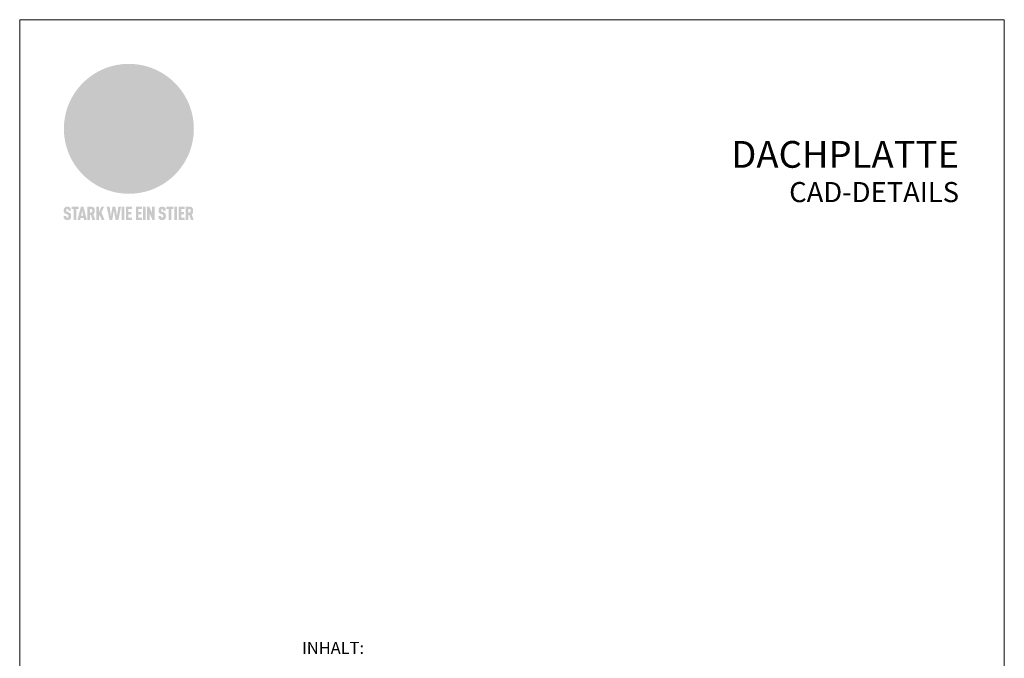
# Model space of a CAD drawing. Units: millimetres. Extents: x -19674 to 49424, y 0 to 4832.
# Drawn here: x -19674 to -18939, y 563 to 1039 of the extents above; entities that cross this region are included whole.
import ezdxf

# ---------------------------------------------------------------- set-up
doc = ezdxf.new("R2010")
doc.units = ezdxf.units.MM
for name, color, linetype, lineweight, true_color in [('01_PREFA-Dachprodukt', 7, 'Continuous', 25, 0xe1000f), ('10_Blattrahmen', 7, 'Continuous', 20, 0x000000), ('20_PREFA_Logo_weiss', 7, 'Continuous', 0, 0xfefefe), ('99_Text_1_DE', 7, 'Continuous', 25, 0xe1000f), ('99_Text_3_DE', 7, 'Continuous', 5, 0x505f69)]:
    doc.layers.add(name, color=color, linetype=linetype, lineweight=lineweight, true_color=true_color)
doc.layers.add('99_Text_2_DE', color=7, linetype='Continuous')
doc.styles.add('Arial', font='arial.ttf')
doc.styles.get("Standard").update_dxf_attribs({"font": 'arial.ttf'})

# ---------------------------------------------------------------- blocks, each defined once
blk = doc.blocks.new('A$C8d5866de')
h = blk.add_hatch(color=256)
h.dxf.hatch_style = 1
h.paths.add_polyline_path([(25.88, -1.79), (30.43, 2.83), (29.86, 3.85), (28.97, 5.42), (30.61, 5.51), (31.96, 5.49), (33.06, 5.39), (33.94, 5.21), (34.61, 4.98), (35.11, 4.71), (35.46, 4.42), (35.69, 4.13), (35.9, 3.67), (35.98, 3.2), (35.97, 2.74), (35.88, 2.32), (35.64, 1.65), (35.51, 1.39), (36.65, 2.5), (37.57, 3.44), (38.25, 4.27), (38.73, 4.92), (39.28, 5.79), (39.5, 6.31), (39.65, 6.89), (39.69, 7.52), (39.6, 8.21), (39.47, 8.6), (39.26, 8.97), (38.98, 9.31), (38.65, 9.63), (37.83, 10.18), (36.87, 10.64), (35.83, 11), (34.77, 11.29), (32.84, 11.67), (31.68, 11.8), (30.43, 11.88), (27.94, 11.93), (25.2, 11.86), (17.95, 24.26), (10.7, 36.66), (8.97, 36.63), (6.95, 36.49), (4.31, 36.16), (1.14, 35.59), (-0.61, 35.19), (-2.45, 34.69), (-4.36, 34.11), (-6.35, 33.41), (-8.39, 32.6), (-10.46, 31.66), (-11.95, 30.89), (-13.43, 30), (-14.88, 29.02), (-16.32, 27.96), (-17.72, 26.84), (-19.08, 25.66), (-21.68, 23.2), (-22.14, 22.78), (-22.7, 22.36), (-23.36, 21.94), (-24.12, 21.55), (-24.97, 21.2), (-25.93, 20.9), (-26.99, 20.66), (-28.15, 20.51), (-29.98, 20.27), (-31.01, 20.05), (-32.1, 19.74), (-33.19, 19.33), (-34.26, 18.78), (-35.28, 18.09), (-36.22, 17.24), (-36.66, 16.71), (-37.03, 16.13), (-37.33, 15.51), (-37.55, 14.89), (-37.7, 14.29), (-37.78, 13.71), (-37.79, 13.18), (-37.72, 12.72), (-38.08, 11.63), (-38.22, 10.64), (-38.19, 10.19), (-38.11, 9.8), (-37.98, 9.46), (-37.78, 9.18), (-37.03, 8.53), (-36.05, 7.94), (-34.78, 7.39), (-33.14, 6.84), (-33.5, 11.52), (-34.4, 12.11), (-35.06, 12.75), (-35.31, 13.13), (-35.46, 13.54), (-35.48, 13.86), (-35.41, 14.23), (-35.27, 14.62), (-35.05, 15.03), (-34.77, 15.43), (-34.42, 15.82), (-34.02, 16.17), (-33.56, 16.47), (-32.89, 16.79), (-32.13, 17.06), (-30.54, 17.45), (-28.73, 17.72), (-30.86, 5.72), (-33, -6.29), (-29.59, -5.64), (-26.61, -6.5), (-22.92, -0.91), (-15.97, -5.92), (-15.49, -19.29), (-11.91, -18.61), (-8.49, -19.48), (-3.25, -8.34), (0.23, -8.34), (4.44, -12.51), (15.04, -12.51), (16.8, -10.76), (21.99, -15.14), (27.17, -19.52), (30.62, -18.8), (35.07, -19.41)])
h.paths.add_polyline_path([(3.16, 5.42), (2.9, 5.18), (2.55, 5.05), (2.08, 5.01), (0.96, 5.1), (-0.85, 5.43), (-3.75, 5.67), (-5.66, 5.69), (-6.49, 5.61), (-7.16, 5.46), (-8.07, 5.08), (-8.8, 4.62), (-9.07, 4.35), (-9.29, 4.04), (-9.42, 3.7), (-9.47, 3.33), (-9.41, 2.6), (-9.26, 2.07), (-9.02, 1.62), (-10.37, 3.02), (-11.42, 4.18), (-12.15, 5.15), (-12.49, 5.78), (-12.81, 6.53), (-13.02, 7.28), (-13.05, 7.62), (-13.02, 7.92), (-12.83, 8.55), (-12.64, 8.93), (-12.35, 9.33), (-11.94, 9.74), (-11.37, 10.16), (-10.61, 10.57), (-9.64, 10.97), (-8.51, 11.31), (-7.32, 11.56), (-4.99, 11.87), (-3.05, 11.99), (-1.93, 12), (0.67, 11.9), (2.19, 11.76), (2.74, 11.68), (3.04, 11.57), (3.19, 11.39), (3.33, 11.09), (3.55, 10.23), (3.7, 9.24), (3.77, 8.37), (3.75, 7.52), (3.63, 6.59), (3.52, 6.14), (3.36, 5.75)], flags=16)
h = blk.add_hatch(color=256)
h.dxf.hatch_style = 1
h.paths.add_polyline_path([(-43.86, -62.92), (-43.89, -62.89), (-43.93, -62.86), (-43.97, -62.83), (-44.01, -62.8), (-44.05, -62.77), (-44.09, -62.74), (-44.13, -62.71), (-44.17, -62.68), (-44.21, -62.66), (-44.26, -62.63), (-44.3, -62.6), (-44.35, -62.58), (-44.45, -62.53), (-44.55, -62.48), (-44.66, -62.43), (-46.1, -61.86), (-46.19, -61.82), (-46.28, -61.78), (-46.35, -61.74), (-46.41, -61.7), (-46.46, -61.66), (-46.52, -61.61), (-46.56, -61.56), (-46.6, -61.51), (-46.63, -61.45), (-46.65, -61.39), (-46.67, -61.34), (-46.68, -61.28), (-46.69, -61.22), (-46.71, -61.15), (-46.71, -61.05), (-46.72, -60.95), (-46.71, -60.75), (-46.71, -60.67), (-46.7, -60.57), (-46.69, -60.5), (-46.67, -60.44), (-46.66, -60.38), (-46.63, -60.32), (-46.61, -60.27), (-46.58, -60.22), (-46.52, -60.14), (-46.48, -60.09), (-46.43, -60.05), (-46.39, -60.02), (-46.33, -59.99), (-46.28, -59.97), (-46.22, -59.95), (-46.15, -59.93), (-46.09, -59.92), (-45.98, -59.91), (-45.9, -59.91), (-45.83, -59.91), (-45.76, -59.93), (-45.69, -59.94), (-45.63, -59.96), (-45.57, -59.99), (-45.51, -60.03), (-45.45, -60.07), (-45.4, -60.12), (-45.36, -60.18), (-45.32, -60.24), (-45.29, -60.31), (-45.26, -60.39), (-45.24, -60.46), (-45.23, -60.53), (-45.22, -60.6), (-45.21, -60.66), (-45.21, -60.76), (-45.2, -60.91), (-45.2, -61.03), (-43.28, -61.03), (-43.28, -60.85), (-43.28, -60.67), (-43.3, -60.5), (-43.31, -60.41), (-43.32, -60.33), (-43.33, -60.25), (-43.34, -60.17), (-43.36, -60.09), (-43.37, -60.01), (-43.39, -59.93), (-43.41, -59.86), (-43.43, -59.79), (-43.45, -59.71), (-43.47, -59.64), (-43.5, -59.57), (-43.52, -59.5), (-43.55, -59.44), (-43.58, -59.37), (-43.61, -59.31), (-43.65, -59.25), (-43.68, -59.19), (-43.72, -59.13), (-43.76, -59.07), (-43.8, -59.01), (-43.84, -58.96), (-43.88, -58.91), (-43.93, -58.86), (-43.97, -58.81), (-44.02, -58.76), (-44.06, -58.72), (-44.1, -58.68), (-44.14, -58.65), (-44.19, -58.61), (-44.23, -58.58), (-44.28, -58.55), (-44.32, -58.52), (-44.37, -58.49), (-44.42, -58.46), (-44.47, -58.43), (-44.53, -58.41), (-44.58, -58.38), (-44.64, -58.36), (-44.69, -58.34), (-44.75, -58.32), (-44.81, -58.3), (-44.87, -58.28), (-44.94, -58.26), (-45, -58.24), (-45.07, -58.23), (-45.13, -58.21), (-45.2, -58.2), (-45.27, -58.19), (-45.34, -58.18), (-45.41, -58.17), (-45.49, -58.16), (-45.64, -58.15), (-45.8, -58.14), (-45.96, -58.13), (-46.1, -58.14), (-46.17, -58.14), (-46.24, -58.15), (-46.3, -58.15), (-46.37, -58.16), (-46.44, -58.17), (-46.5, -58.18), (-46.56, -58.19), (-46.63, -58.2), (-46.69, -58.21), (-46.75, -58.23), (-46.81, -58.24), (-46.87, -58.26), (-46.92, -58.28), (-46.98, -58.3), (-47.04, -58.32), (-47.09, -58.34), (-47.15, -58.36), (-47.2, -58.38), (-47.25, -58.41), (-47.31, -58.43), (-47.36, -58.46), (-47.41, -58.49), (-47.46, -58.52), (-47.5, -58.55), (-47.55, -58.58), (-47.6, -58.61), (-47.64, -58.65), (-47.69, -58.68), (-47.73, -58.72), (-47.77, -58.76), (-47.83, -58.81), (-47.88, -58.86), (-47.93, -58.91), (-47.98, -58.96), (-48.02, -59.02), (-48.07, -59.07), (-48.11, -59.13), (-48.15, -59.19), (-48.19, -59.25), (-48.23, -59.31), (-48.27, -59.37), (-48.3, -59.43), (-48.34, -59.5), (-48.37, -59.56), (-48.4, -59.63), (-48.43, -59.7), (-48.45, -59.77), (-48.48, -59.84), (-48.5, -59.91), (-48.52, -59.99), (-48.54, -60.06), (-48.56, -60.13), (-48.57, -60.21), (-48.59, -60.29), (-48.6, -60.36), (-48.61, -60.44), (-48.62, -60.52), (-48.63, -60.6), (-48.63, -60.69), (-48.64, -60.77), (-48.64, -60.85), (-48.64, -61.07), (-48.64, -61.21), (-48.63, -61.33), (-48.62, -61.46), (-48.61, -61.58), (-48.6, -61.69), (-48.58, -61.8), (-48.56, -61.9), (-48.54, -62), (-48.53, -62.05), (-48.52, -62.1), (-48.5, -62.15), (-48.49, -62.19), (-48.47, -62.24), (-48.46, -62.28), (-48.44, -62.32), (-48.43, -62.36), (-48.41, -62.4), (-48.39, -62.44), (-48.37, -62.48), (-48.36, -62.51), (-48.34, -62.55), (-48.32, -62.58), (-48.29, -62.61), (-48.27, -62.65), (-48.25, -62.68), (-48.23, -62.71), (-48.2, -62.74), (-48.18, -62.77), (-48.15, -62.8), (-48.13, -62.83), (-48.1, -62.86), (-48.07, -62.89), (-48.04, -62.92), (-48.01, -62.94), (-47.98, -62.97), (-47.95, -63), (-47.92, -63.02), (-47.89, -63.05), (-47.85, -63.07), (-47.82, -63.1), (-47.78, -63.12), (-47.75, -63.15), (-47.71, -63.17), (-47.67, -63.19), (-47.64, -63.21), (-47.6, -63.23), (-47.56, -63.26), (-47.52, -63.28), (-47.43, -63.32), (-47.35, -63.35), (-46, -63.9), (-45.88, -63.95), (-45.82, -63.97), (-45.76, -64), (-45.68, -64.04), (-45.59, -64.08), (-45.54, -64.12), (-45.47, -64.16), (-45.42, -64.21), (-45.37, -64.25), (-45.32, -64.3), (-45.28, -64.35), (-45.25, -64.4), (-45.23, -64.46), (-45.2, -64.53), (-45.18, -64.6), (-45.16, -64.69), (-45.14, -64.77), (-45.14, -64.84), (-45.13, -64.9), (-45.12, -64.97), (-45.12, -65.05), (-45.12, -65.12), (-45.12, -65.2), (-45.12, -65.4), (-45.12, -65.49), (-45.13, -65.55), (-45.14, -65.61), (-45.15, -65.68), (-45.16, -65.76), (-45.18, -65.83), (-45.2, -65.9), (-45.23, -65.97), (-45.26, -66.03), (-45.3, -66.08), (-45.32, -66.11), (-45.34, -66.13), (-45.38, -66.17), (-45.42, -66.21), (-45.47, -66.24), (-45.53, -66.27), (-45.59, -66.3), (-45.65, -66.32), (-45.72, -66.33), (-45.8, -66.34), (-45.88, -66.35), (-45.97, -66.35), (-46.05, -66.35), (-46.12, -66.34), (-46.2, -66.33), (-46.27, -66.31), (-46.33, -66.29), (-46.39, -66.26), (-46.45, -66.23), (-46.51, -66.19), (-46.56, -66.15), (-46.6, -66.11), (-46.63, -66.06), (-46.67, -66.01), (-46.7, -65.95), (-46.73, -65.88), (-46.75, -65.8), (-46.76, -65.75), (-46.77, -65.69), (-46.78, -65.63), (-46.78, -65.57), (-46.79, -65.51), (-46.79, -65.44), (-46.8, -65.37), (-46.8, -65.3), (-46.8, -65.23), (-48.72, -65.23), (-48.72, -65.41), (-48.72, -65.59), (-48.71, -65.76), (-48.69, -65.92), (-48.67, -66.08), (-48.66, -66.16), (-48.65, -66.23), (-48.63, -66.3), (-48.62, -66.37), (-48.6, -66.44), (-48.58, -66.51), (-48.56, -66.58), (-48.54, -66.64), (-48.52, -66.7), (-48.5, -66.77), (-48.47, -66.83), (-48.44, -66.89), (-48.41, -66.94), (-48.38, -67), (-48.35, -67.06), (-48.32, -67.11), (-48.28, -67.16), (-48.25, -67.21), (-48.21, -67.26), (-48.17, -67.31), (-48.13, -67.36), (-48.08, -67.41), (-48.04, -67.45), (-48, -67.49), (-47.96, -67.53), (-47.91, -67.56), (-47.86, -67.6), (-47.81, -67.64), (-47.76, -67.67), (-47.71, -67.7), (-47.65, -67.74), (-47.6, -67.77), (-47.54, -67.8), (-47.48, -67.83), (-47.42, -67.86), (-47.36, -67.88), (-47.29, -67.91), (-47.23, -67.93), (-47.16, -67.96), (-47.09, -67.98), (-47.02, -68), (-46.95, -68.02), (-46.88, -68.03), (-46.8, -68.05), (-46.73, -68.06), (-46.65, -68.08), (-46.57, -68.09), (-46.48, -68.1), (-46.4, -68.11), (-46.32, -68.11), (-46.23, -68.12), (-46.14, -68.12), (-45.96, -68.13), (-45.78, -68.12), (-45.69, -68.12), (-45.6, -68.11), (-45.52, -68.1), (-45.44, -68.09), (-45.35, -68.08), (-45.27, -68.07), (-45.2, -68.06), (-45.12, -68.04), (-45.04, -68.03), (-44.97, -68.01), (-44.89, -67.99), (-44.82, -67.97), (-44.75, -67.94), (-44.68, -67.92), (-44.62, -67.89), (-44.55, -67.87), (-44.49, -67.84), (-44.43, -67.81), (-44.37, -67.78), (-44.31, -67.75), (-44.25, -67.72), (-44.2, -67.69), (-44.14, -67.65), (-44.09, -67.62), (-44.04, -67.58), (-43.99, -67.55), (-43.95, -67.51), (-43.9, -67.47), (-43.86, -67.43), (-43.82, -67.39), (-43.77, -67.34), (-43.73, -67.3), (-43.69, -67.25), (-43.65, -67.2), (-43.63, -67.17), (-43.61, -67.14), (-43.59, -67.12), (-43.57, -67.09), (-43.54, -67.04), (-43.51, -66.98), (-43.48, -66.92), (-43.45, -66.86), (-43.42, -66.8), (-43.4, -66.74), (-43.38, -66.68), (-43.35, -66.62), (-43.33, -66.55), (-43.32, -66.49), (-43.3, -66.42), (-43.29, -66.35), (-43.27, -66.28), (-43.26, -66.21), (-43.24, -66.06), (-43.22, -65.9), (-43.21, -65.74), (-43.2, -65.57), (-43.19, -65.4), (-43.19, -65.21), (-43.19, -65.06), (-43.2, -64.9), (-43.2, -64.75), (-43.21, -64.61), (-43.22, -64.48), (-43.23, -64.34), (-43.25, -64.22), (-43.27, -64.1), (-43.29, -63.98), (-43.3, -63.93), (-43.31, -63.87), (-43.33, -63.82), (-43.34, -63.77), (-43.36, -63.72), (-43.37, -63.67), (-43.39, -63.62), (-43.41, -63.58), (-43.42, -63.53), (-43.44, -63.49), (-43.46, -63.45), (-43.48, -63.41), (-43.5, -63.37), (-43.52, -63.33), (-43.54, -63.29), (-43.57, -63.26), (-43.59, -63.22), (-43.62, -63.18), (-43.64, -63.15), (-43.67, -63.11), (-43.7, -63.08), (-43.73, -63.05), (-43.76, -63.01), (-43.79, -62.98), (-43.82, -62.95)])
h = blk.add_hatch(color=256)
h.dxf.hatch_style = 1
h.paths.add_polyline_path([(-39.22, -59.98), (-37.56, -59.98), (-37.56, -58.2), (-42.8, -58.2), (-42.8, -59.98), (-41.14, -59.98), (-41.14, -68.06), (-39.22, -68.06)])
h = blk.add_hatch(color=256)
h.dxf.hatch_style = 1
h.paths.add_polyline_path([(-38.36, -68.06), (-36.32, -68.06), (-36, -66.54), (-33.73, -66.54), (-33.41, -68.06), (-31.36, -68.06), (-33.9, -58.2), (-35.83, -58.2)])
h.paths.add_polyline_path([(-35.62, -64.76), (-34.86, -61.1), (-34.1, -64.76)], flags=16)
h = blk.add_hatch(color=256)
h.dxf.hatch_style = 1
h.paths.add_polyline_path([(-30.96, -68.06), (-29.03, -68.06), (-29.03, -64.26), (-28.37, -64.26), (-27.14, -68.06), (-25.13, -68.06), (-26.54, -63.83), (-26.46, -63.77), (-26.42, -63.74), (-26.38, -63.71), (-26.34, -63.68), (-26.3, -63.65), (-26.27, -63.62), (-26.23, -63.59), (-26.19, -63.56), (-26.16, -63.52), (-26.13, -63.49), (-26.1, -63.46), (-26.06, -63.42), (-26.03, -63.39), (-26, -63.36), (-25.98, -63.32), (-25.95, -63.29), (-25.92, -63.25), (-25.9, -63.21), (-25.87, -63.18), (-25.85, -63.14), (-25.82, -63.1), (-25.8, -63.06), (-25.78, -63.03), (-25.76, -62.99), (-25.74, -62.95), (-25.72, -62.91), (-25.7, -62.87), (-25.69, -62.83), (-25.67, -62.79), (-25.66, -62.74), (-25.64, -62.7), (-25.62, -62.62), (-25.59, -62.53), (-25.57, -62.45), (-25.55, -62.36), (-25.53, -62.27), (-25.51, -62.18), (-25.5, -62.09), (-25.48, -62), (-25.47, -61.9), (-25.46, -61.81), (-25.45, -61.71), (-25.45, -61.62), (-25.44, -61.52), (-25.44, -61.42), (-25.44, -61.32), (-25.45, -60.88), (-25.45, -60.71), (-25.47, -60.55), (-25.49, -60.39), (-25.5, -60.31), (-25.51, -60.24), (-25.52, -60.17), (-25.54, -60.09), (-25.55, -60.02), (-25.57, -59.95), (-25.59, -59.88), (-25.61, -59.82), (-25.63, -59.75), (-25.65, -59.68), (-25.67, -59.62), (-25.69, -59.56), (-25.72, -59.5), (-25.75, -59.44), (-25.77, -59.38), (-25.8, -59.32), (-25.83, -59.26), (-25.86, -59.21), (-25.9, -59.16), (-25.93, -59.1), (-25.97, -59.05), (-26, -59), (-26.02, -58.98), (-26.04, -58.95), (-26.06, -58.93), (-26.08, -58.91), (-26.1, -58.88), (-26.12, -58.86), (-26.14, -58.84), (-26.17, -58.82), (-26.19, -58.8), (-26.21, -58.77), (-26.23, -58.75), (-26.26, -58.73), (-26.28, -58.71), (-26.31, -58.69), (-26.33, -58.68), (-26.36, -58.66), (-26.39, -58.64), (-26.41, -58.62), (-26.44, -58.6), (-26.47, -58.59), (-26.52, -58.55), (-26.58, -58.52), (-26.64, -58.49), (-26.71, -58.46), (-26.77, -58.43), (-26.84, -58.41), (-26.91, -58.38), (-26.98, -58.36), (-27.05, -58.34), (-27.12, -58.32), (-27.2, -58.3), (-27.28, -58.29), (-27.36, -58.27), (-27.44, -58.26), (-27.52, -58.25), (-27.61, -58.23), (-27.7, -58.23), (-27.79, -58.22), (-27.88, -58.21), (-27.97, -58.21), (-28.17, -58.2), (-30.96, -58.2)])
h.paths.add_polyline_path([(-29.03, -59.98), (-27.61, -59.98), (-27.45, -60.48), (-27.44, -60.53), (-27.37, -60.79), (-27.37, -60.94), (-27.32, -61.59), (-27.61, -62.43), (-29.03, -62.57)], flags=16)
h = blk.add_hatch(color=256)
h.dxf.hatch_style = 1
h.paths.add_polyline_path([(-22.35, -62.44), (-22.35, -58.2), (-24.28, -58.2), (-24.28, -68.06), (-22.35, -68.06), (-22.35, -65.79), (-21.72, -64.46), (-20.3, -68.06), (-18.2, -68.06), (-20.48, -62.3), (-18.52, -58.2), (-20.48, -58.2)])
h = blk.add_hatch(color=256)
h.dxf.hatch_style = 1
h.paths.add_polyline_path([(-14.48, -68.06), (-12.43, -68.06), (-11.16, -61.08), (-9.88, -68.06), (-7.84, -68.06), (-5.78, -58.2), (-7.93, -58.2), (-8.86, -65.17), (-10.08, -58.2), (-12.24, -58.2), (-13.45, -65.17), (-14.38, -58.2), (-16.54, -58.2)])
h = blk.add_hatch(color=256)
h.dxf.hatch_style = 1
h.paths.add_polyline_path([(-5.32, -68.06), (-3.4, -68.06), (-3.4, -58.2), (-5.32, -58.2)])
h = blk.add_hatch(color=256)
h.dxf.hatch_style = 1
h.paths.add_polyline_path([(-0.32, -59.98), (2.25, -59.98), (2.25, -58.2), (-2.24, -58.2), (-2.24, -68.06), (2.25, -68.06), (2.25, -66.28), (-0.32, -66.28), (-0.32, -63.98), (1.9, -63.98), (1.9, -62.21), (-0.32, -62.21)])
h = blk.add_hatch(color=256)
h.dxf.hatch_style = 1
h.paths.add_polyline_path([(9.71, -68.06), (9.71, -66.28), (7.14, -66.28), (7.14, -63.98), (9.35, -63.98), (9.35, -62.21), (7.14, -62.21), (7.14, -59.98), (9.71, -59.98), (9.71, -58.2), (5.21, -58.2), (5.21, -68.06)])
h = blk.add_hatch(color=256)
h.dxf.hatch_style = 1
h.paths.add_polyline_path([(12.45, -58.2), (10.53, -58.2), (10.53, -68.06), (12.45, -68.06)])
h = blk.add_hatch(color=256)
h.dxf.hatch_style = 1
h.paths.add_polyline_path([(15.24, -58.2), (13.56, -58.2), (13.56, -68.06), (15.49, -68.06), (15.49, -63.24), (17.65, -68.06), (19.29, -68.06), (19.29, -58.2), (17.36, -58.2), (17.36, -63.02)])
h = blk.add_hatch(color=256)
h.dxf.hatch_style = 1
h.paths.add_polyline_path([(24.09, -60.75), (24.09, -60.67), (24.1, -60.57), (24.12, -60.5), (24.13, -60.44), (24.15, -60.38), (24.17, -60.32), (24.19, -60.27), (24.22, -60.22), (24.28, -60.14), (24.32, -60.09), (24.37, -60.05), (24.42, -60.02), (24.47, -59.99), (24.52, -59.97), (24.58, -59.95), (24.65, -59.93), (24.72, -59.92), (24.82, -59.91), (24.9, -59.91), (24.97, -59.91), (25.05, -59.93), (25.11, -59.94), (25.17, -59.96), (25.23, -59.99), (25.29, -60.03), (25.35, -60.07), (25.4, -60.12), (25.44, -60.18), (25.48, -60.24), (25.52, -60.31), (25.54, -60.39), (25.56, -60.46), (25.58, -60.53), (25.58, -60.6), (25.59, -60.66), (25.6, -60.76), (25.6, -60.91), (25.6, -61.03), (27.53, -61.03), (27.53, -60.85), (27.52, -60.67), (27.5, -60.5), (27.5, -60.41), (27.49, -60.33), (27.47, -60.25), (27.46, -60.17), (27.45, -60.09), (27.43, -60.01), (27.41, -59.93), (27.39, -59.86), (27.37, -59.79), (27.35, -59.71), (27.33, -59.64), (27.31, -59.57), (27.28, -59.5), (27.25, -59.44), (27.22, -59.37), (27.19, -59.31), (27.16, -59.25), (27.12, -59.19), (27.09, -59.13), (27.05, -59.07), (27.01, -59.01), (26.97, -58.96), (26.92, -58.91), (26.88, -58.86), (26.83, -58.81), (26.78, -58.76), (26.74, -58.72), (26.7, -58.68), (26.66, -58.65), (26.62, -58.61), (26.57, -58.58), (26.53, -58.55), (26.48, -58.52), (26.43, -58.49), (26.38, -58.46), (26.33, -58.43), (26.28, -58.41), (26.22, -58.38), (26.17, -58.36), (26.11, -58.34), (26.05, -58.32), (25.99, -58.3), (25.93, -58.28), (25.87, -58.26), (25.8, -58.24), (25.74, -58.23), (25.67, -58.21), (25.6, -58.2), (25.53, -58.19), (25.46, -58.18), (25.39, -58.17), (25.32, -58.16), (25.16, -58.15), (25.01, -58.14), (24.84, -58.13), (24.7, -58.14), (24.63, -58.14), (24.57, -58.15), (24.5, -58.15), (24.43, -58.16), (24.37, -58.17), (24.3, -58.18), (24.24, -58.19), (24.18, -58.2), (24.12, -58.21), (24.05, -58.23), (24, -58.24), (23.94, -58.26), (23.88, -58.28), (23.82, -58.3), (23.76, -58.32), (23.71, -58.34), (23.66, -58.36), (23.6, -58.38), (23.55, -58.41), (23.5, -58.43), (23.45, -58.46), (23.4, -58.49), (23.35, -58.52), (23.3, -58.55), (23.25, -58.58), (23.21, -58.61), (23.16, -58.65), (23.12, -58.68), (23.07, -58.72), (23.03, -58.76), (22.98, -58.81), (22.92, -58.86), (22.87, -58.91), (22.83, -58.96), (22.78, -59.02), (22.73, -59.07), (22.69, -59.13), (22.65, -59.19), (22.61, -59.25), (22.57, -59.31), (22.53, -59.37), (22.5, -59.43), (22.47, -59.5), (22.44, -59.56), (22.41, -59.63), (22.38, -59.7), (22.35, -59.77), (22.33, -59.84), (22.3, -59.91), (22.28, -59.99), (22.26, -60.06), (22.25, -60.13), (22.23, -60.21), (22.22, -60.29), (22.2, -60.36), (22.19, -60.44), (22.18, -60.52), (22.18, -60.6), (22.17, -60.69), (22.17, -60.77), (22.16, -60.85), (22.16, -61.07), (22.17, -61.21), (22.17, -61.33), (22.18, -61.46), (22.19, -61.58), (22.21, -61.69), (22.22, -61.8), (22.24, -61.9), (22.26, -62), (22.27, -62.05), (22.29, -62.1), (22.3, -62.15), (22.31, -62.19), (22.33, -62.24), (22.34, -62.28), (22.36, -62.32), (22.38, -62.36), (22.39, -62.4), (22.41, -62.44), (22.43, -62.48), (22.45, -62.51), (22.47, -62.55), (22.49, -62.58), (22.51, -62.61), (22.53, -62.65), (22.55, -62.68), (22.58, -62.71), (22.6, -62.74), (22.63, -62.77), (22.65, -62.8), (22.68, -62.83), (22.71, -62.86), (22.73, -62.89), (22.76, -62.92), (22.79, -62.94), (22.82, -62.97), (22.85, -63), (22.88, -63.02), (22.92, -63.05), (22.95, -63.07), (22.99, -63.1), (23.02, -63.12), (23.06, -63.15), (23.09, -63.17), (23.13, -63.19), (23.17, -63.21), (23.21, -63.23), (23.25, -63.26), (23.29, -63.28), (23.37, -63.32), (23.46, -63.35), (24.8, -63.9), (24.93, -63.95), (24.99, -63.97), (25.04, -64), (25.13, -64.04), (25.21, -64.08), (25.27, -64.12), (25.33, -64.16), (25.39, -64.21), (25.44, -64.25), (25.48, -64.3), (25.52, -64.35), (25.55, -64.4), (25.58, -64.46), (25.6, -64.53), (25.62, -64.6), (25.64, -64.69), (25.66, -64.77), (25.67, -64.84), (25.67, -64.9), (25.68, -64.97), (25.68, -65.05), (25.68, -65.12), (25.69, -65.2), (25.68, -65.4), (25.68, -65.49), (25.67, -65.55), (25.67, -65.61), (25.66, -65.68), (25.64, -65.76), (25.63, -65.83), (25.6, -65.9), (25.58, -65.97), (25.54, -66.03), (25.51, -66.08), (25.48, -66.11), (25.46, -66.13), (25.43, -66.17), (25.38, -66.21), (25.33, -66.24), (25.27, -66.27), (25.21, -66.3), (25.15, -66.32), (25.08, -66.33), (25.01, -66.34), (24.92, -66.35), (24.83, -66.35), (24.76, -66.35), (24.68, -66.34), (24.6, -66.33), (24.54, -66.31), (24.48, -66.29), (24.42, -66.26), (24.36, -66.23), (24.29, -66.19), (24.24, -66.15), (24.21, -66.11), (24.17, -66.06), (24.14, -66.01), (24.11, -65.95), (24.08, -65.88), (24.05, -65.8), (24.04, -65.75), (24.03, -65.69), (24.03, -65.63), (24.02, -65.57), (24.01, -65.51), (24.01, -65.44), (24.01, -65.37), (24.01, -65.3), (24.01, -65.23), (22.08, -65.23), (22.08, -65.41), (22.09, -65.59), (22.1, -65.76), (22.11, -65.92), (22.13, -66.08), (22.14, -66.16), (22.16, -66.23), (22.17, -66.3), (22.19, -66.37), (22.2, -66.44), (22.22, -66.51), (22.24, -66.58), (22.26, -66.64), (22.28, -66.7), (22.31, -66.77), (22.33, -66.83), (22.36, -66.89), (22.39, -66.94), (22.42, -67), (22.45, -67.06), (22.48, -67.11), (22.52, -67.16), (22.56, -67.21), (22.59, -67.26), (22.63, -67.31), (22.68, -67.36), (22.72, -67.41), (22.76, -67.45), (22.8, -67.49), (22.85, -67.53), (22.89, -67.56), (22.94, -67.6), (22.99, -67.64), (23.04, -67.67), (23.09, -67.7), (23.15, -67.74), (23.2, -67.77), (23.26, -67.8), (23.32, -67.83), (23.38, -67.86), (23.44, -67.88), (23.51, -67.91), (23.57, -67.93), (23.64, -67.96), (23.71, -67.98), (23.78, -68), (23.85, -68.02), (23.93, -68.03), (24, -68.05), (24.08, -68.06), (24.16, -68.08), (24.24, -68.09), (24.32, -68.1), (24.4, -68.11), (24.49, -68.11), (24.57, -68.12), (24.66, -68.12), (24.84, -68.13), (25.02, -68.12), (25.11, -68.12), (25.2, -68.11), (25.28, -68.1), (25.37, -68.09), (25.45, -68.08), (25.53, -68.07), (25.61, -68.06), (25.69, -68.04), (25.76, -68.03), (25.84, -68.01), (25.91, -67.99), (25.98, -67.97), (26.05, -67.94), (26.12, -67.92), (26.18, -67.89), (26.25, -67.87), (26.31, -67.84), (26.38, -67.81), (26.44, -67.78), (26.49, -67.75), (26.55, -67.72), (26.61, -67.69), (26.66, -67.65), (26.71, -67.62), (26.76, -67.58), (26.81, -67.55), (26.86, -67.51), (26.9, -67.47), (26.94, -67.43), (26.99, -67.39), (27.03, -67.34), (27.07, -67.3), (27.12, -67.25), (27.15, -67.2), (27.17, -67.17), (27.19, -67.14), (27.21, -67.12), (27.23, -67.09), (27.26, -67.04), (27.29, -66.98), (27.33, -66.92), (27.35, -66.86), (27.38, -66.8), (27.4, -66.74), (27.43, -66.68), (27.45, -66.62), (27.47, -66.55), (27.49, -66.49), (27.5, -66.42), (27.52, -66.35), (27.53, -66.28), (27.54, -66.21), (27.56, -66.06), (27.58, -65.9), (27.6, -65.74), (27.6, -65.57), (27.61, -65.4), (27.61, -65.21), (27.61, -65.06), (27.61, -64.9), (27.6, -64.75), (27.59, -64.61), (27.58, -64.48), (27.57, -64.34), (27.55, -64.22), (27.54, -64.1), (27.51, -63.98), (27.5, -63.93), (27.49, -63.87), (27.47, -63.82), (27.46, -63.77), (27.45, -63.72), (27.43, -63.67), (27.41, -63.62), (27.4, -63.58), (27.38, -63.53), (27.36, -63.49), (27.34, -63.45), (27.32, -63.41), (27.3, -63.37), (27.28, -63.33), (27.26, -63.29), (27.24, -63.26), (27.21, -63.22), (27.19, -63.18), (27.16, -63.15), (27.13, -63.11), (27.1, -63.08), (27.07, -63.05), (27.04, -63.01), (27.01, -62.98), (26.98, -62.95), (26.94, -62.92), (26.91, -62.89), (26.87, -62.86), (26.84, -62.83), (26.8, -62.8), (26.76, -62.77), (26.72, -62.74), (26.68, -62.71), (26.63, -62.68), (26.59, -62.66), (26.54, -62.63), (26.5, -62.6), (26.45, -62.58), (26.35, -62.53), (26.25, -62.48), (26.15, -62.43), (24.7, -61.86), (24.61, -61.82), (24.53, -61.78), (24.45, -61.74), (24.4, -61.7), (24.34, -61.66), (24.29, -61.61), (24.24, -61.56), (24.2, -61.51), (24.17, -61.45), (24.15, -61.39), (24.13, -61.34), (24.12, -61.28), (24.11, -61.22), (24.1, -61.15), (24.09, -61.05), (24.09, -60.95)])
h = blk.add_hatch(color=256)
h.dxf.hatch_style = 1
h.paths.add_polyline_path([(29.7, -59.98), (29.7, -68.06), (31.63, -68.06), (31.63, -59.98), (33.29, -59.98), (33.29, -58.2), (28.04, -58.2), (28.04, -59.98)])
h = blk.add_hatch(color=256)
h.dxf.hatch_style = 1
h.paths.add_polyline_path([(34.04, -68.06), (35.96, -68.06), (35.96, -58.2), (34.04, -58.2)])
h = blk.add_hatch(color=256)
h.dxf.hatch_style = 1
h.paths.add_polyline_path([(37.11, -68.06), (41.61, -68.06), (41.61, -66.28), (39.04, -66.28), (39.04, -63.98), (41.25, -63.98), (41.25, -62.21), (39.04, -62.21), (39.04, -59.98), (41.61, -59.98), (41.61, -58.2), (37.11, -58.2)])
h = blk.add_hatch(color=256)
h.dxf.hatch_style = 1
h.paths.add_polyline_path([(42.47, -68.06), (44.4, -68.06), (44.4, -64.26), (45.07, -64.26), (46.29, -68.06), (48.3, -68.06), (46.89, -63.83), (46.97, -63.77), (47.01, -63.74), (47.05, -63.71), (47.09, -63.68), (47.13, -63.65), (47.17, -63.62), (47.2, -63.59), (47.24, -63.56), (47.27, -63.52), (47.3, -63.49), (47.34, -63.46), (47.37, -63.42), (47.4, -63.39), (47.43, -63.36), (47.45, -63.32), (47.48, -63.29), (47.51, -63.25), (47.54, -63.21), (47.56, -63.18), (47.58, -63.14), (47.61, -63.1), (47.63, -63.06), (47.65, -63.03), (47.67, -62.99), (47.69, -62.95), (47.71, -62.91), (47.73, -62.87), (47.74, -62.83), (47.76, -62.79), (47.77, -62.74), (47.79, -62.7), (47.81, -62.62), (47.84, -62.53), (47.86, -62.45), (47.88, -62.36), (47.9, -62.27), (47.92, -62.18), (47.93, -62.09), (47.95, -62), (47.96, -61.9), (47.97, -61.81), (47.98, -61.71), (47.98, -61.62), (47.99, -61.52), (47.99, -61.42), (47.99, -61.32), (47.98, -60.88), (47.98, -60.71), (47.96, -60.55), (47.95, -60.39), (47.93, -60.31), (47.92, -60.24), (47.91, -60.17), (47.89, -60.09), (47.88, -60.02), (47.86, -59.95), (47.84, -59.88), (47.82, -59.82), (47.8, -59.75), (47.78, -59.68), (47.76, -59.62), (47.74, -59.56), (47.71, -59.5), (47.68, -59.44), (47.66, -59.38), (47.63, -59.32), (47.6, -59.26), (47.57, -59.21), (47.53, -59.16), (47.5, -59.1), (47.46, -59.05), (47.43, -59), (47.41, -58.98), (47.39, -58.95), (47.37, -58.93), (47.35, -58.91), (47.33, -58.88), (47.31, -58.86), (47.29, -58.84), (47.27, -58.82), (47.24, -58.8), (47.22, -58.77), (47.2, -58.75), (47.17, -58.73), (47.15, -58.71), (47.12, -58.69), (47.1, -58.68), (47.07, -58.66), (47.05, -58.64), (47.02, -58.62), (46.99, -58.6), (46.96, -58.59), (46.91, -58.55), (46.85, -58.52), (46.79, -58.49), (46.72, -58.46), (46.66, -58.43), (46.59, -58.41), (46.52, -58.38), (46.45, -58.36), (46.38, -58.34), (46.31, -58.32), (46.23, -58.3), (46.15, -58.29), (46.07, -58.27), (45.99, -58.26), (45.91, -58.25), (45.82, -58.23), (45.73, -58.23), (45.64, -58.22), (45.55, -58.21), (45.46, -58.21), (45.26, -58.2), (42.47, -58.2)])
h.paths.add_polyline_path([(44.4, -59.98), (45.82, -59.98), (45.98, -60.48), (45.99, -60.53), (46.06, -60.79), (46.06, -60.94), (46.11, -61.59), (45.82, -62.43), (44.4, -62.57)], flags=16)
at = {"layer": '01_PREFA-Dachprodukt'}
h = blk.add_hatch(color=256, dxfattribs=at)
h.dxf.hatch_style = 1
h.paths.add_polyline_path([(-40.22, -27.12), (-38.86, -29.02), (-37.43, -30.85), (-35.9, -32.61), (-34.29, -34.29), (-32.61, -35.9), (-30.85, -37.42), (-29.02, -38.86), (-27.12, -40.22), (-25.15, -41.48), (-23.12, -42.65), (-21.03, -43.72), (-18.88, -44.69), (-16.68, -45.56), (-14.42, -46.32), (-12.12, -46.97), (-9.77, -47.51), (-7.39, -47.94), (-4.96, -48.25), (-2.5, -48.44), (0, -48.5), (2.5, -48.44), (4.96, -48.25), (7.39, -47.94), (9.77, -47.51), (12.12, -46.97), (14.42, -46.32), (16.68, -45.56), (18.88, -44.69), (21.03, -43.72), (23.12, -42.65), (25.15, -41.48), (27.12, -40.22), (29.02, -38.86), (30.85, -37.42), (32.61, -35.9), (34.29, -34.29), (35.9, -32.61), (37.42, -30.85), (38.86, -29.02), (40.22, -27.12), (41.48, -25.15), (42.65, -23.12), (43.72, -21.03), (44.69, -18.88), (45.56, -16.68), (46.32, -14.42), (46.97, -12.12), (47.51, -9.77), (47.94, -7.39), (48.25, -4.96), (48.44, -2.5), (48.5, 0), (48.44, 2.5), (48.25, 4.96), (47.94, 7.39), (47.51, 9.77), (46.97, 12.12), (46.32, 14.42), (45.56, 16.68), (44.69, 18.88), (43.72, 21.03), (42.65, 23.12), (41.48, 25.15), (40.22, 27.12), (38.86, 29.02), (37.42, 30.85), (35.9, 32.61), (34.29, 34.29), (32.61, 35.9), (30.85, 37.42), (29.02, 38.86), (27.12, 40.22), (25.15, 41.48), (23.12, 42.65), (21.03, 43.72), (18.88, 44.69), (16.68, 45.56), (14.42, 46.32), (12.12, 46.97), (9.77, 47.51), (7.39, 47.94), (4.96, 48.25), (2.5, 48.44), (0, 48.5), (-2.5, 48.44), (-4.96, 48.25), (-7.39, 47.94), (-9.77, 47.51), (-12.12, 46.97), (-14.42, 46.32), (-16.68, 45.56), (-18.88, 44.69), (-21.03, 43.72), (-23.12, 42.65), (-25.15, 41.48), (-27.12, 40.22), (-29.02, 38.86), (-30.85, 37.42), (-32.61, 35.9), (-34.29, 34.29), (-35.9, 32.61), (-37.43, 30.85), (-38.86, 29.02), (-40.22, 27.12), (-41.48, 25.15), (-42.65, 23.12), (-43.72, 21.03), (-44.69, 18.88), (-45.56, 16.68), (-46.32, 14.42), (-46.97, 12.12), (-47.51, 9.77), (-47.94, 7.39), (-48.25, 4.96), (-48.44, 2.5), (-48.5, 0), (-48.44, -2.5), (-48.25, -4.96), (-47.94, -7.39), (-47.51, -9.77), (-46.97, -12.12), (-46.32, -14.42), (-45.56, -16.68), (-44.69, -18.88), (-43.72, -21.03), (-42.65, -23.12), (-41.48, -25.15)])
h.paths.add_polyline_path([(-26.11, -24.38), (-20.54, -24.38), (-19.96, -24.41), (-19.44, -24.49), (-18.52, -24.77), (-17.78, -25.21), (-17.2, -25.76), (-16.76, -26.38), (-16.47, -27.05), (-16.3, -27.73), (-16.24, -28.38), (-16.33, -29.38), (-16.58, -30.23), (-16.99, -30.94), (-17.53, -31.53), (-18.2, -31.97), (-18.98, -32.29), (-19.86, -32.48), (-20.83, -32.54), (-22.5, -32.54), (-22.5, -36.08), (-26.11, -36.08)], flags=16)
h.paths.add_polyline_path([(-22.5, -27.38), (-20.52, -27.38), (-20, -27.73), (-19.74, -28.11), (-19.65, -28.57), (-19.74, -29.02), (-20, -29.41), (-20.38, -29.66), (-20.84, -29.75), (-22.5, -29.75)], flags=0)
h.paths.add_polyline_path([(-33, -6.29), (-30.86, 5.72), (-28.73, 17.72), (-30.54, 17.45), (-32.13, 17.06), (-32.89, 16.79), (-33.56, 16.47), (-34.02, 16.17), (-34.42, 15.82), (-34.77, 15.43), (-35.05, 15.03), (-35.27, 14.62), (-35.41, 14.23), (-35.48, 13.86), (-35.46, 13.54), (-35.31, 13.13), (-35.06, 12.75), (-34.4, 12.11), (-33.5, 11.52), (-33.14, 6.84), (-34.78, 7.39), (-36.05, 7.94), (-37.03, 8.53), (-37.78, 9.18), (-37.98, 9.46), (-38.11, 9.8), (-38.19, 10.19), (-38.22, 10.64), (-38.08, 11.63), (-37.72, 12.72), (-37.79, 13.18), (-37.78, 13.71), (-37.7, 14.29), (-37.55, 14.89), (-37.33, 15.51), (-37.03, 16.13), (-36.66, 16.71), (-36.22, 17.24), (-35.28, 18.09), (-34.26, 18.78), (-33.19, 19.33), (-32.1, 19.74), (-31.01, 20.05), (-29.98, 20.27), (-28.15, 20.51), (-26.99, 20.66), (-25.93, 20.9), (-24.97, 21.2), (-24.12, 21.55), (-23.36, 21.94), (-22.7, 22.36), (-22.14, 22.78), (-21.68, 23.2), (-19.08, 25.66), (-17.72, 26.84), (-16.32, 27.96), (-14.88, 29.02), (-13.43, 30), (-11.95, 30.89), (-10.46, 31.66), (-8.39, 32.6), (-6.35, 33.41), (-4.36, 34.11), (-2.45, 34.69), (-0.61, 35.19), (1.14, 35.59), (4.31, 36.16), (6.95, 36.49), (8.97, 36.63), (10.7, 36.66), (17.95, 24.26), (25.2, 11.86), (27.94, 11.93), (30.43, 11.88), (31.68, 11.8), (32.84, 11.67), (34.77, 11.29), (35.83, 11), (36.87, 10.64), (37.83, 10.18), (38.65, 9.63), (38.98, 9.31), (39.26, 8.97), (39.47, 8.6), (39.6, 8.21), (39.69, 7.52), (39.65, 6.89), (39.5, 6.31), (39.28, 5.79), (38.73, 4.92), (38.25, 4.27), (37.57, 3.44), (36.65, 2.5), (35.51, 1.39), (35.64, 1.65), (35.88, 2.32), (35.97, 2.74), (35.98, 3.2), (35.9, 3.67), (35.69, 4.13), (35.46, 4.42), (35.11, 4.71), (34.61, 4.98), (33.94, 5.21), (33.06, 5.39), (31.96, 5.49), (30.61, 5.51), (28.97, 5.42), (29.86, 3.85), (30.43, 2.83), (25.88, -1.79), (35.07, -19.41), (30.62, -18.8), (27.17, -19.52), (21.99, -15.14), (16.8, -10.76), (15.04, -12.51), (4.44, -12.51), (0.23, -8.34), (-3.25, -8.34), (-8.49, -19.48), (-11.91, -18.61), (-15.49, -19.29), (-15.97, -5.92), (-22.92, -0.91), (-26.61, -6.5), (-29.59, -5.64)], flags=16)
h.paths.add_polyline_path([(-15.69, -24.38), (-8.82, -24.38), (-8.07, -24.44), (-7.36, -24.59), (-6.71, -24.86), (-6.14, -25.22), (-5.67, -25.7), (-5.31, -26.27), (-5.08, -26.95), (-5, -27.73), (-5.11, -28.63), (-5.24, -29.07), (-5.43, -29.48), (-5.68, -29.86), (-5.98, -30.18), (-6.34, -30.46), (-6.76, -30.66), (-6.41, -30.83), (-6.09, -31.07), (-5.81, -31.36), (-5.58, -31.71), (-5.38, -32.11), (-5.22, -32.56), (-5.04, -33.58), (-4.94, -34.84), (-4.84, -35.54), (-4.64, -36.08), (-8.25, -36.08), (-8.45, -35.19), (-8.54, -34.28), (-8.64, -33.46), (-8.72, -33.07), (-8.86, -32.72), (-9.05, -32.43), (-9.32, -32.2), (-9.69, -32.06), (-10.16, -32), (-12.08, -32), (-12.08, -36.08), (-15.69, -36.08)], flags=16)
h.paths.add_polyline_path([(-12.08, -27.17), (-9.47, -27.17), (-8.96, -27.5), (-8.7, -27.88), (-8.61, -28.33), (-8.7, -28.78), (-8.96, -29.16), (-9.34, -29.41), (-9.8, -29.5), (-12.08, -29.5)], flags=0)
h.paths.add_polyline_path([(-3.89, -24.38), (5.79, -24.38), (5.79, -27.38), (-0.29, -27.38), (-0.29, -28.84), (5.23, -28.84), (5.23, -31.63), (-0.29, -31.63), (-0.29, -33.09), (5.97, -33.09), (5.97, -36.08), (-3.89, -36.08)], flags=16)
h.paths.add_polyline_path([(-10.37, 3.02), (-11.42, 4.18), (-12.15, 5.15), (-12.49, 5.78), (-12.81, 6.53), (-13.07, 7.46), (-13.02, 7.92), (-12.83, 8.55), (-12.64, 8.93), (-12.35, 9.33), (-11.94, 9.74), (-11.37, 10.16), (-10.61, 10.57), (-9.64, 10.97), (-8.51, 11.31), (-7.32, 11.56), (-4.99, 11.87), (-3.05, 11.99), (-1.93, 12), (0.67, 11.9), (2.19, 11.76), (2.99, 11.63), (3.19, 11.39), (3.33, 11.09), (3.55, 10.23), (3.7, 9.24), (3.77, 8.37), (3.75, 7.52), (3.63, 6.59), (3.52, 6.14), (3.28, 5.53), (2.9, 5.18), (2.55, 5.05), (2.08, 5.01), (0.96, 5.1), (-0.85, 5.43), (-3.75, 5.67), (-5.66, 5.69), (-6.49, 5.61), (-7.16, 5.46), (-8.07, 5.08), (-8.8, 4.62), (-9.07, 4.35), (-9.29, 4.04), (-9.42, 3.7), (-9.47, 3.33), (-9.41, 2.6), (-9.26, 2.07), (-9.02, 1.62)], flags=0)
h.paths.add_polyline_path([(6.95, -24.38), (16.27, -24.38), (16.27, -27.38), (10.56, -27.38), (10.56, -28.84), (14.68, -28.84), (14.67, -31.63), (10.56, -31.63), (10.56, -36.08), (6.95, -36.08)], flags=16)
h.paths.add_polyline_path([(18.1, -24.38), (21.62, -24.38), (25.88, -36.08), (22.14, -36.08), (21.65, -34.41), (17.93, -34.41), (17.41, -36.08), (13.79, -36.08)], flags=16)
h.paths.add_polyline_path([(18.72, -31.9), (19.87, -28.25), (20.93, -31.9)], flags=0)
h.paths.add_polyline_path([(-0.85, 5.43), (0.96, 5.1), (2.08, 5.01), (2.55, 5.05), (2.9, 5.18), (3.16, 5.42), (3.36, 5.75), (3.52, 6.14), (3.63, 6.59), (3.75, 7.52), (3.77, 8.37), (3.7, 9.24), (3.55, 10.23), (3.33, 11.09), (3.19, 11.39), (3.04, 11.57), (2.74, 11.68), (2.19, 11.76), (0.67, 11.9), (-1.93, 12), (-3.05, 11.99), (-4.99, 11.87), (-7.32, 11.56), (-8.51, 11.31), (-9.64, 10.97), (-10.61, 10.57), (-11.37, 10.16), (-11.94, 9.74), (-12.35, 9.33), (-12.64, 8.93), (-12.83, 8.55), (-13.02, 7.92), (-13.05, 7.62), (-13.02, 7.28), (-12.81, 6.53), (-12.49, 5.78), (-12.15, 5.15), (-11.42, 4.18), (-10.37, 3.02), (-9.02, 1.62), (-9.26, 2.07), (-9.41, 2.6), (-9.47, 3.33), (-9.42, 3.7), (-9.29, 4.04), (-9.07, 4.35), (-8.8, 4.62), (-8.07, 5.08), (-7.16, 5.46), (-6.49, 5.61), (-5.66, 5.69), (-3.75, 5.67)], flags=0)
h.paths.add_polyline_path([(-20.84, -27.38), (-22.5, -27.38), (-22.5, -29.75), (-20.84, -29.75), (-20.38, -29.66), (-20, -29.41), (-19.74, -29.02), (-19.65, -28.57), (-19.74, -28.11), (-20, -27.73), (-20.38, -27.47)], flags=0)
h.paths.add_polyline_path([(-9.8, -29.5), (-9.34, -29.41), (-8.96, -29.16), (-8.7, -28.78), (-8.61, -28.33), (-8.7, -27.88), (-8.96, -27.5), (-9.34, -27.25), (-9.8, -27.17), (-12.08, -27.17), (-12.08, -29.5)], flags=0)
h.paths.add_polyline_path([(20.93, -31.9), (19.88, -28.3), (19.85, -28.3), (18.72, -31.9)], flags=0)
h = blk.add_hatch(color=256, dxfattribs=at)
h.dxf.hatch_style = 1
h.paths.add_polyline_path([(3.77, 8.37), (3.7, 9.24), (3.55, 10.23), (3.33, 11.09), (3.19, 11.39), (3.04, 11.57), (2.74, 11.68), (2.19, 11.76), (0.67, 11.9), (-1.93, 12), (-3.05, 11.99), (-4.99, 11.87), (-7.32, 11.56), (-8.51, 11.31), (-9.64, 10.97), (-10.61, 10.57), (-11.37, 10.16), (-11.94, 9.74), (-12.35, 9.33), (-12.64, 8.93), (-12.83, 8.55), (-13.02, 7.92), (-13.05, 7.62), (-13.02, 7.28), (-12.81, 6.53), (-12.49, 5.78), (-12.15, 5.15), (-11.42, 4.18), (-10.37, 3.02), (-9.02, 1.62), (-9.26, 2.07), (-9.41, 2.6), (-9.47, 3.33), (-9.42, 3.7), (-9.29, 4.04), (-9.07, 4.35), (-8.8, 4.62), (-8.07, 5.08), (-7.16, 5.46), (-6.49, 5.61), (-5.66, 5.69), (-3.75, 5.67), (-0.85, 5.43), (0.96, 5.1), (2.08, 5.01), (2.55, 5.05), (2.9, 5.18), (3.16, 5.42), (3.36, 5.75), (3.52, 6.14), (3.63, 6.59), (3.75, 7.52)])
h = blk.add_hatch(color=256, dxfattribs=at)
h.dxf.hatch_style = 1
h.paths.add_polyline_path([(-8.7, -27.88), (-8.96, -27.5), (-9.34, -27.25), (-9.8, -27.17), (-12.08, -27.17), (-12.08, -29.5), (-9.8, -29.5), (-9.34, -29.41), (-8.96, -29.16), (-8.7, -28.78), (-8.61, -28.33)])
h.paths.add_polyline_path([(-19.74, -28.11), (-20, -27.73), (-20.38, -27.47), (-20.84, -27.38), (-22.5, -27.38), (-22.5, -29.75), (-20.84, -29.75), (-20.38, -29.66), (-20, -29.41), (-19.74, -29.02), (-19.65, -28.57)])
h.paths.add_polyline_path([(19.88, -28.3), (19.85, -28.3), (18.72, -31.9), (20.93, -31.9)])
at = {"layer": '20_PREFA_Logo_weiss'}
h = blk.add_hatch(color=256, dxfattribs=at)
h.dxf.hatch_style = 1
h.paths.add_polyline_path([(-16.99, -30.94), (-16.58, -30.23), (-16.33, -29.38), (-16.24, -28.38), (-16.3, -27.73), (-16.47, -27.05), (-16.76, -26.38), (-17.2, -25.76), (-17.78, -25.21), (-18.52, -24.77), (-19.44, -24.49), (-19.96, -24.41), (-20.54, -24.38), (-26.11, -24.38), (-26.11, -36.08), (-22.5, -36.08), (-22.5, -32.54), (-20.83, -32.54), (-19.86, -32.48), (-18.98, -32.29), (-18.2, -31.97), (-17.53, -31.53)])
h.paths.add_polyline_path([(-20.84, -29.75), (-22.5, -29.75), (-22.5, -27.38), (-20.84, -27.38), (-20.38, -27.47), (-20, -27.73), (-19.74, -28.11), (-19.65, -28.57), (-19.74, -29.02), (-20, -29.41), (-20.38, -29.66)], flags=16)
h.paths.add_polyline_path([(-6.76, -30.66), (-6.34, -30.46), (-5.98, -30.18), (-5.68, -29.86), (-5.43, -29.48), (-5.24, -29.07), (-5.11, -28.63), (-5, -27.73), (-5.08, -26.95), (-5.31, -26.27), (-5.67, -25.7), (-6.14, -25.22), (-6.71, -24.86), (-7.36, -24.59), (-8.07, -24.44), (-8.82, -24.38), (-15.69, -24.38), (-15.69, -36.08), (-12.08, -36.08), (-12.08, -32), (-10.16, -32), (-9.69, -32.06), (-9.32, -32.2), (-9.05, -32.43), (-8.86, -32.72), (-8.72, -33.07), (-8.64, -33.46), (-8.54, -34.28), (-8.45, -35.19), (-8.25, -36.08), (-4.64, -36.08), (-4.84, -35.54), (-4.94, -34.84), (-5.04, -33.58), (-5.22, -32.56), (-5.38, -32.11), (-5.58, -31.71), (-5.81, -31.36), (-6.09, -31.07), (-6.41, -30.83)])
h.paths.add_polyline_path([(-12.08, -29.5), (-12.08, -27.17), (-9.8, -27.17), (-9.34, -27.25), (-8.96, -27.5), (-8.7, -27.88), (-8.61, -28.33), (-8.7, -28.78), (-8.96, -29.16), (-9.34, -29.41), (-9.8, -29.5)], flags=16)
h.paths.add_polyline_path([(-0.29, -31.63), (5.23, -31.63), (5.23, -28.84), (-0.29, -28.84), (-0.29, -27.38), (5.79, -27.38), (5.79, -24.38), (-3.89, -24.38), (-3.89, -36.08), (5.97, -36.08), (5.97, -33.09), (-0.29, -33.09)])
h.paths.add_polyline_path([(14.68, -28.84), (10.56, -28.84), (10.56, -27.38), (16.27, -27.38), (16.27, -24.38), (6.95, -24.38), (6.95, -36.08), (10.56, -36.08), (10.56, -31.63), (14.67, -31.63)])
h.paths.add_polyline_path([(21.62, -24.38), (18.1, -24.38), (13.79, -36.08), (17.41, -36.08), (17.93, -34.41), (21.65, -34.41), (22.14, -36.08), (25.88, -36.08)])
h.paths.add_polyline_path([(19.85, -28.3), (19.88, -28.3), (20.93, -31.9), (18.72, -31.9)], flags=16)
blk = doc.blocks.new('A$C33afb37e')
at = {"layer": '10_Blattrahmen'}
blk.add_lwpolyline([(0, -1039.5), (735, -1039.5), (735, 0), (0, 0)], close=True, dxfattribs=at)
blk.add_blockref('A$C8d5866de', (81.5, -81.5))

msp = doc.modelspace()

# ---------------------------------------------------------------- block references
msp.add_blockref('A$C33afb37e', (-19674.156, 1039.499))

# ---------------------------------------------------------------- texts
at = {"layer": '99_Text_1_DE', "insert": (-18972.937, 948.912), "char_height": 20, "attachment_point": 3, "style": 'Arial'}
msp.add_mtext_dynamic_manual_height_columns('DACHPLATTE', width=5213.69799, gutter_width=375, heights=[0], dxfattribs=at)
at = {"layer": '99_Text_2_DE', "insert": (-18972.937, 910.746), "char_height": 15, "attachment_point": 6, "style": 'Arial'}
msp.add_mtext_dynamic_manual_height_columns('CAD-DETAILS', width=878.52713, gutter_width=12.5, heights=[0], dxfattribs=at)
at = {"layer": '99_Text_3_DE', "insert": (-19463.409, 574.863), "char_height": 9, "attachment_point": 1}
msp.add_mtext_dynamic_manual_height_columns('INHALT:', width=197.45261, gutter_width=12.5, heights=[0], dxfattribs=at)

doc.saveas('drawing.dxf')
